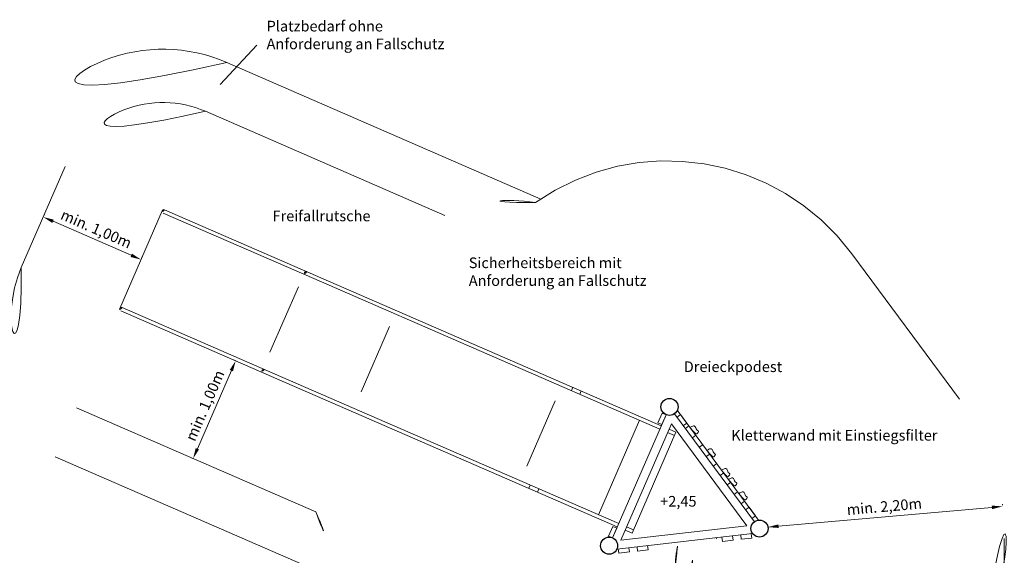
# Model space of a CAD drawing. Units: millimetres. Extents: x -2609257255.6 to -2609257240.6, y -2523164707.9 to -2523164697.1.
# Drawn here: x -2609257249.8 to -2609257240.6, y -2523164702.1 to -2523164697.1 of the extents above; entities that cross this region are included whole.
import ezdxf

# ---------------------------------------------------------------- set-up
doc = ezdxf.new("R2010")
doc.units = ezdxf.units.MM
for name, pattern in [('ACAD_ISO02W100', [15, 12, -3]), ('ACAD_ISO10W100', [18, 12, -3, 0, -3]), ('HIDDEN2', [4.7625, 3.175, -1.5875])]:
    doc.linetypes.add(name, pattern=pattern)
for name, color, linetype, lineweight in [('Bemaßung', 9, 'Continuous', 5), ('dünne Linie', 143, 'Continuous', 5), ('ESF_Spielgeraet', 7, 'Continuous', 15), ('Kontur 09', 5, 'Continuous', 9), ('Kontur 18', 1, 'Continuous', 18), ('Kontur 25', 7, 'Continuous', 25), ('Sicherheitsbereich', 31, 'HIDDEN2', 13), ('Text', 3, 'Continuous', 25), ('Umlaufraum', 54, 'ACAD_ISO10W100', 9), ('verdeckte Kanten', 21, 'ACAD_ISO02W100', 9)]:
    doc.layers.add(name, color=color, linetype=linetype, lineweight=lineweight)
doc.styles.add('2.5', font='arial.ttf', dxfattribs={"height": 2.5})
doc.styles.get("Standard").update_dxf_attribs({"font": 'tahoma.ttf'})
doc.dimstyles.new('100', dxfattribs={"dimtxt": 100, "dimasz": 100, "dimexe": 20, "dimexo": 30, "dimgap": 20, "dimtad": 1, "dimtxsty": 'Standard', "dimcen": 100, "dimazin": 0, "dimtfac": 1, "dimtmove": 0, "dimatfit": 3, "dimfxl": 1, "dimarcsym": 0})

# ---------------------------------------------------------------- blocks, each defined once
blk = doc.blocks.new('*D23')
at = {"layer": 'Bemaßung', "color": 0, "lineweight": -2}
for p, q in [((-2609257249.579965, -2523164698.883956), (-2609257249.583953, -2523164698.893126)), ((-2609257248.766626, -2523164699.270454), (-2609257249.50023, -2523164698.951354)), ((-2609257248.662959, -2523164699.282832), (-2609257248.666948, -2523164699.292001))]:
    blk.add_line(p, q, dxfattribs=at)
at = {"layer": 'Bemaßung', "color": 0}
for points in [[(-2609257249.493582, -2523164698.93607), (-2609257249.506878, -2523164698.966637), (-2609257249.591931, -2523164698.911466)], [(-2609257248.759977, -2523164699.25517), (-2609257248.773273, -2523164699.285737), (-2609257248.674925, -2523164699.310341)]]:
    blk.add_solid(points, dxfattribs=at)
at = {"layer": 'Defpoints', "color": 0}
for p in [(-2609257249.591931, -2523164698.911466), (-2609257249.591931, -2523164698.911466), (-2609257248.674925, -2523164699.310341)]:
    blk.add_point(p, dxfattribs=at)
at = {"layer": 'Bemaßung', "color": 0, "insert": (-2609257249.100149, -2523164699.034396), "char_height": 0.1, "attachment_point": 5, "rotation": 336.4921247}
blk.add_mtext('min. 1,00m', dxfattribs=at)
blk = doc.blocks.new('*D19')
at = {"layer": 'Bemaßung', "color": 0, "lineweight": -2}
for p, q in [((-2609257240.575486, -2523164701.927886), (-2609257240.575486, -2523164707.893767)), ((-2609257255.08016, -2523164702.512191), (-2609257255.08016, -2523164707.893767)), ((-2609257254.98016, -2523164707.873767), (-2609257240.675486, -2523164707.873767))]:
    blk.add_line(p, q, dxfattribs=at)
at = {"layer": 'Bemaßung', "color": 0}
for points in [[(-2609257254.98016, -2523164707.8571), (-2609257254.98016, -2523164707.890434), (-2609257255.08016, -2523164707.873767)], [(-2609257240.675486, -2523164707.8571), (-2609257240.675486, -2523164707.890434), (-2609257240.575486, -2523164707.873767)]]:
    blk.add_solid(points, dxfattribs=at)
at = {"layer": 'Defpoints', "color": 0}
for p in [(-2609257240.575486, -2523164701.897886), (-2609257255.08016, -2523164702.482191), (-2609257240.575486, -2523164707.873767)]:
    blk.add_point(p, dxfattribs=at)
at = {"layer": 'Bemaßung', "color": 0, "insert": (-2609257247.827823, -2523164707.789093), "char_height": 0.1, "attachment_point": 5}
blk.add_mtext('Sicherheitsbereich min. 14,60m', dxfattribs=at)
blk = doc.blocks.new('*D20')
at = {"layer": 'Bemaßung', "color": 0, "lineweight": -2}
for p, q in [((-2609257253.568748, -2523164697.15067), (-2609257255.319073, -2523164697.15067)), ((-2609257255.299073, -2523164697.25067), (-2609257255.299073, -2523164707.30725)), ((-2609257249.245688, -2523164707.40725), (-2609257255.319073, -2523164707.40725))]:
    blk.add_line(p, q, dxfattribs=at)
at = {"layer": 'Bemaßung', "color": 0}
for points in [[(-2609257255.31574, -2523164697.25067), (-2609257255.282406, -2523164697.25067), (-2609257255.299073, -2523164697.15067)], [(-2609257255.31574, -2523164707.30725), (-2609257255.282406, -2523164707.30725), (-2609257255.299073, -2523164707.40725)]]:
    blk.add_solid(points, dxfattribs=at)
at = {"layer": 'Defpoints', "color": 0}
for p in [(-2609257253.538748, -2523164697.15067), (-2609257255.299073, -2523164707.40725), (-2609257249.215688, -2523164707.40725)]:
    blk.add_point(p, dxfattribs=at)
at = {"layer": 'Bemaßung', "color": 0, "insert": (-2609257255.383747, -2523164702.27896), "char_height": 0.1, "attachment_point": 5, "rotation": 90}
blk.add_mtext('Sicherheitsbereich min. 10,30m', dxfattribs=at)
blk = doc.blocks.new('*D26')
at = {"layer": 'Bemaßung', "color": 0, "linetype": 'ByBlock', "lineweight": -2}
for p, q in [((-2609257242.694214, -2523164701.811932), (-2609257240.691732, -2523164701.635399)), ((-2609257240.593272, -2523164701.613533), (-2609257240.593875, -2523164701.606695)), ((-2609257242.79498, -2523164701.80763), (-2609257242.795584, -2523164701.800792))]:
    blk.add_line(p, q, dxfattribs=at)
at = {"layer": 'Bemaßung', "color": 0}
for points in [[(-2609257240.693195, -2523164701.618796), (-2609257240.690268, -2523164701.652002), (-2609257240.592118, -2523164701.626618)], [(-2609257242.695678, -2523164701.79533), (-2609257242.69275, -2523164701.828535), (-2609257242.793827, -2523164701.820715)]]:
    blk.add_solid(points, dxfattribs=at)
at = {"layer": 'Defpoints', "color": 0}
for p in [(-2609257240.592118, -2523164701.626618), (-2609257240.590638, -2523164701.643417), (-2609257242.792346, -2523164701.837514)]:
    blk.add_point(p, dxfattribs=at)
at = {"layer": 'Bemaßung', "color": 0, "insert": (-2609257241.700302, -2523164701.640523), "char_height": 0.1, "attachment_point": 5, "rotation": 5.0380256}
blk.add_mtext('min. 2,20m', dxfattribs=at)
blk = doc.blocks.new('*D28')
at = {"layer": 'Bemaßung', "color": 0, "lineweight": -2}
for p, q in [((-2609257247.77274, -2523164700.266398), (-2609257247.805389, -2523164700.252197)), ((-2609257247.826936, -2523164700.351875), (-2609257248.146036, -2523164701.08548)), ((-2609257248.171616, -2523164701.183404), (-2609257248.204264, -2523164701.169203))]:
    blk.add_line(p, q, dxfattribs=at)
at = {"layer": 'Bemaßung', "color": 0}
for points in [[(-2609257247.842219, -2523164700.345227), (-2609257247.811652, -2523164700.358523), (-2609257247.787049, -2523164700.260174)], [(-2609257248.161319, -2523164701.078832), (-2609257248.130753, -2523164701.092128), (-2609257248.185924, -2523164701.17718)]]:
    blk.add_solid(points, dxfattribs=at)
at = {"layer": 'Defpoints', "color": 0}
for p in [(-2609257247.745231, -2523164700.278363), (-2609257248.185924, -2523164701.17718), (-2609257248.144106, -2523164701.19537)]:
    blk.add_point(p, dxfattribs=at)
at = {"layer": 'Bemaßung', "color": 0, "insert": (-2609257248.062993, -2523164700.685398), "char_height": 0.1, "attachment_point": 5, "rotation": 66.4921247}
blk.add_mtext('min. 1,00m', dxfattribs=at)
blk = doc.blocks.new('PR-0025-XXR-000 Anlage Babajaga')
at = {"layer": 'dünne Linie', "color": 7}
for p, q in [((-2609257247.931762, -2523164697.668044), (-2609257247.586891, -2523164697.299645)), ((-2609257247.465802, -2523164700.180525), (-2609257247.198099, -2523164699.565082)), ((-2609257246.610745, -2523164700.552453), (-2609257246.343043, -2523164699.93701)), ((-2609257245.055629, -2523164701.247949), (-2609257244.789858, -2523164700.636949))]:
    blk.add_line(p, q, dxfattribs=at)
at = {"layer": 'Kontur 09', "color": 7}
for p, q in [((-2609257242.881329, -2523164701.754862), (-2609257243.643415, -2523164700.724666)), ((-2609257243.535513, -2523164700.87053), (-2609257243.56767, -2523164700.894318)), ((-2609257243.470095, -2523164700.958963), (-2609257243.502252, -2523164700.982752)), ((-2609257243.404676, -2523164701.047396), (-2609257243.436834, -2523164701.071185)), ((-2609257243.339258, -2523164701.13583), (-2609257243.371415, -2523164701.159618)), ((-2609257243.273839, -2523164701.224263), (-2609257243.305997, -2523164701.248051)), ((-2609257243.208421, -2523164701.312696), (-2609257243.240578, -2523164701.336485)), ((-2609257243.143003, -2523164701.401129), (-2609257243.17516, -2523164701.424918)), ((-2609257243.077584, -2523164701.489562), (-2609257243.109742, -2523164701.51335)), ((-2609257243.012166, -2523164701.577995), (-2609257243.044323, -2523164701.601784))]:
    blk.add_line(p, q, dxfattribs=at)
for points, knots in [([(-2609257243.52438, -2523164700.885579), (-2609257243.520896, -2523164700.88352), (-2609257243.509019, -2523164700.8765), (-2609257243.485292, -2523164700.865104), (-2609257243.466529, -2523164700.887944), (-2609257243.46646, -2523164700.911102), (-2609257243.435087, -2523164700.919461), (-2609257243.458041, -2523164700.943957), (-2609257243.469522, -2523164700.951769), (-2609257243.473442, -2523164700.954437)], [0, 0, 0, 0, 0.012419495, 0.042345717, 0.065119377, 0.087237635, 0.105975183, 0.135500059, 0.150814111, 0.150814111, 0.150814111, 0.150814111]), ([(-2609257243.365385, -2523164701.100509), (-2609257243.361902, -2523164701.09845), (-2609257243.350024, -2523164701.09143), (-2609257243.326297, -2523164701.080034), (-2609257243.307534, -2523164701.102875), (-2609257243.307464, -2523164701.126033), (-2609257243.276091, -2523164701.13439), (-2609257243.299048, -2523164701.15889), (-2609257243.310527, -2523164701.1667), (-2609257243.314448, -2523164701.169367)], [0, 0, 0, 0, 0.012419495, 0.042346179, 0.065119517, 0.087238219, 0.105975494, 0.135500777, 0.150814546, 0.150814546, 0.150814546, 0.150814546]), ([(-2609257243.228537, -2523164701.285502), (-2609257243.225054, -2523164701.283444), (-2609257243.213176, -2523164701.276424), (-2609257243.189449, -2523164701.265028), (-2609257243.170685, -2523164701.287867), (-2609257243.170617, -2523164701.311026), (-2609257243.139242, -2523164701.319383), (-2609257243.162199, -2523164701.343882), (-2609257243.173678, -2523164701.351693), (-2609257243.1776, -2523164701.354361)], [0, 0, 0, 0, 0.012419908, 0.04234613, 0.06511979, 0.087237872, 0.105975539, 0.13550107, 0.150815123, 0.150815123, 0.150815123, 0.150815123]), ([(-2609257243.163781, -2523164701.37304), (-2609257243.160297, -2523164701.370982), (-2609257243.14842, -2523164701.363961), (-2609257243.124693, -2523164701.352566), (-2609257243.10593, -2523164701.375405), (-2609257243.10586, -2523164701.398564), (-2609257243.074488, -2523164701.406922), (-2609257243.097443, -2523164701.431419), (-2609257243.108923, -2523164701.439231), (-2609257243.112843, -2523164701.441899)], [0, 0, 0, 0, 0.012419495, 0.042345717, 0.065119377, 0.087237635, 0.105975183, 0.135500059, 0.150814111, 0.150814111, 0.150814111, 0.150814111]), ([(-2609257243.066452, -2523164701.504612), (-2609257243.062968, -2523164701.502553), (-2609257243.051091, -2523164701.495533), (-2609257243.027364, -2523164701.484138), (-2609257243.008599, -2523164701.506976), (-2609257243.008531, -2523164701.530135), (-2609257242.977157, -2523164701.538493), (-2609257243.000114, -2523164701.56299), (-2609257243.011593, -2523164701.570801), (-2609257243.015514, -2523164701.573469)], [0, 0, 0, 0, 0.012420146, 0.042346251, 0.065119559, 0.087238085, 0.105975752, 0.135501283, 0.150815052, 0.150815052, 0.150815052, 0.150815052])]:
    blk.add_open_spline(points, degree=3, knots=knots, dxfattribs=at)
at = {"layer": 'Kontur 18', "color": 7}
for p, q in [((-2609257248.874362, -2523164699.768844), (-2609257248.475488, -2523164698.851839)), ((-2609257247.038752, -2523164699.458409), (-2609257248.453315, -2523164698.843108)), ((-2609257247.052194, -2523164699.489312), (-2609257248.466757, -2523164698.874011)), ((-2609257243.80726, -2523164700.900779), (-2609257247.052194, -2523164699.489312)), ((-2609257243.793818, -2523164700.869876), (-2609257247.038752, -2523164699.458409)), ((-2609257247.451069, -2523164700.406317), (-2609257248.865632, -2523164699.791017)), ((-2609257247.437627, -2523164700.375414), (-2609257248.85219, -2523164699.760113)), ((-2609257244.206135, -2523164701.817784), (-2609257247.451069, -2523164700.406317)), ((-2609257244.192693, -2523164701.786881), (-2609257247.437627, -2523164700.375414)), ((-2609257244.63703, -2523164700.539849), (-2609257244.623588, -2523164700.508946)), ((-2609257244.55759, -2523164700.574404), (-2609257244.544148, -2523164700.5435)), ((-2609257244.251268, -2523164701.921543), (-2609257243.748685, -2523164700.766117)), ((-2609257243.825253, -2523164700.841862), (-2609257243.785387, -2523164700.750211)), ((-2609257243.748685, -2523164700.766117), (-2609257243.788573, -2523164700.857817)), ((-2609257243.785387, -2523164700.750211), (-2609257243.748588, -2523164700.766159)), ((-2609257243.669198, -2523164700.757071), (-2609257242.919861, -2523164701.770034)), ((-2609257243.613563, -2523164700.764642), (-2609257243.645838, -2523164700.788449)), ((-2609257243.554127, -2523164700.844997), (-2609257243.613563, -2523164700.764642)), ((-2609257244.382362, -2523164701.704379), (-2609257243.996929, -2523164700.818278)), ((-2609257244.172971, -2523164701.942104), (-2609257243.698684, -2523164700.85173)), ((-2609257243.788573, -2523164700.857817), (-2609257243.825253, -2523164700.841862)), ((-2609257243.655823, -2523164700.929901), (-2609257243.720458, -2523164700.901786)), ((-2609257243.698684, -2523164700.85173), (-2609257242.991536, -2523164701.807661)), ((-2609257243.586286, -2523164700.868784), (-2609257243.554127, -2523164700.844997)), ((-2609257244.06814, -2523164701.877809), (-2609257243.655823, -2523164700.929901)), ((-2609257243.669265, -2523164700.960804), (-2609257243.7339, -2523164700.932689)), ((-2609257245.035905, -2523164701.456855), (-2609257245.022463, -2523164701.425951)), ((-2609257244.956465, -2523164701.491409), (-2609257244.943023, -2523164701.460506)), ((-2609257243.002419, -2523164701.65806), (-2609257242.970263, -2523164701.63427)), ((-2609257242.970263, -2523164701.63427), (-2609257242.910819, -2523164701.714618)), ((-2609257242.910819, -2523164701.714618), (-2609257242.943029, -2523164701.738514)), ((-2609257244.24806, -2523164701.813888), (-2609257244.287927, -2523164701.905539)), ((-2609257244.21138, -2523164701.829843), (-2609257244.24806, -2523164701.813888)), ((-2609257242.991536, -2523164701.807661), (-2609257244.172971, -2523164701.942104)), ((-2609257244.054698, -2523164701.846906), (-2609257244.119332, -2523164701.818791)), ((-2609257244.287927, -2523164701.905539), (-2609257244.25117, -2523164701.921586)), ((-2609257244.251268, -2523164701.921543), (-2609257244.21138, -2523164701.829843)), ((-2609257242.936599, -2523164701.881926), (-2609257244.209817, -2523164702.026814)), ((-2609257244.06814, -2523164701.877809), (-2609257244.132774, -2523164701.849694)), ((-2609257243.220158, -2523164701.954319), (-2609257243.224693, -2523164701.91447)), ((-2609257243.125308, -2523164701.903401), (-2609257243.120837, -2523164701.94315)), ((-2609257243.044013, -2523164701.934274), (-2609257243.048548, -2523164701.894425)), ((-2609257242.949162, -2523164701.883356), (-2609257242.944692, -2523164701.923106)), ((-2609257244.021109, -2523164702.005339), (-2609257244.016533, -2523164702.045077)), ((-2609257243.917242, -2523164702.033645), (-2609257243.921777, -2523164701.993796)), ((-2609257243.120837, -2523164701.94315), (-2609257243.220158, -2523164701.954319)), ((-2609257242.944692, -2523164701.923106), (-2609257243.044013, -2523164701.934274)), ((-2609257244.197254, -2523164702.025384), (-2609257244.192678, -2523164702.065122)), ((-2609257244.192678, -2523164702.065122), (-2609257244.093388, -2523164702.053689)), ((-2609257244.093388, -2523164702.053689), (-2609257244.097922, -2523164702.01384)), ((-2609257244.016533, -2523164702.045077), (-2609257243.917242, -2523164702.033645))]:
    blk.add_line(p, q, dxfattribs=at)
for centre in [(-2609257248.460036, -2523164698.85856), (-2609257247.124998, -2523164699.439269), (-2609257248.858911, -2523164699.775565), (-2609257247.523873, -2523164700.356274)]:
    blk.add_arc(centre, 0.01685, 66.4785591, 246.4785591, dxfattribs=at)
for points, knots in [([(-2609257243.862947, -2523164703.945783), (-2609257243.744603, -2523164703.206781), (-2609257243.740478, -2523164703.179853), (-2609257243.73234, -2523164703.12368), (-2609257243.728395, -2523164703.094524), (-2609257243.723746, -2523164703.054795), (-2609257243.722543, -2523164703.043842), (-2609257243.720915, -2523164703.02779), (-2609257243.720413, -2523164703.02264), (-2609257243.7195, -2523164703.012833), (-2609257243.719084, -2523164703.008178), (-2609257243.718299, -2523164702.998922), (-2609257243.717929, -2523164702.994316), (-2609257243.716889, -2523164702.980571), (-2609257243.716291, -2523164702.971501), (-2609257243.714795, -2523164702.944009), (-2609257243.714251, -2523164702.925884), (-2609257243.714273, -2523164702.90316), (-2609257243.714321, -2523164702.898236), (-2609257243.714477, -2523164702.890088), (-2609257243.71456, -2523164702.886847), (-2609257243.714695, -2523164702.882612), (-2609257243.714729, -2523164702.881608), (-2609257243.714794, -2523164702.879818), (-2609257243.714823, -2523164702.87903), (-2609257243.714885, -2523164702.877435), (-2609257243.714918, -2523164702.876629), (-2609257243.71502, -2523164702.874192), (-2609257243.715094, -2523164702.872537), (-2609257243.715331, -2523164702.867484), (-2609257243.715509, -2523164702.863997), (-2609257243.716108, -2523164702.852787), (-2609257243.716579, -2523164702.844664), (-2609257243.717492, -2523164702.827399), (-2609257243.717933, -2523164702.818258), (-2609257243.718567, -2523164702.798951), (-2609257243.718759, -2523164702.788785), (-2609257243.718606, -2523164702.767417), (-2609257243.718261, -2523164702.756214), (-2609257243.717253, -2523164702.741301), (-2609257243.717003, -2523164702.73806), (-2609257243.716506, -2523164702.732408), (-2609257243.716279, -2523164702.730015), (-2609257243.715838, -2523164702.72576), (-2609257243.715635, -2523164702.723907), (-2609257243.715264, -2523164702.720717), (-2609257243.715103, -2523164702.719383), (-2609257243.714772, -2523164702.716734), (-2609257243.714601, -2523164702.715416), (-2609257243.714072, -2523164702.711482), (-2609257243.713701, -2523164702.708886), (-2609257243.71253, -2523164702.701175), (-2609257243.711679, -2523164702.696139), (-2609257243.708777, -2523164702.68038), (-2609257243.706514, -2523164702.670058), (-2609257243.701723, -2523164702.650379), (-2609257243.699197, -2523164702.641021), (-2609257243.694106, -2523164702.623206), (-2609257243.691542, -2523164702.614748), (-2609257243.686552, -2523164702.598676), (-2609257243.684126, -2523164702.591062), (-2609257243.67955, -2523164702.576645), (-2609257243.6774, -2523164702.569842), (-2609257243.673477, -2523164702.557038), (-2609257243.671704, -2523164702.551037), (-2609257243.669857, -2523164702.544387), (-2609257243.669571, -2523164702.543344), (-2609257243.669095, -2523164702.541581), (-2609257243.668899, -2523164702.540852), (-2609257243.668511, -2523164702.539386), (-2609257243.668319, -2523164702.538652), (-2609257243.667746, -2523164702.536446), (-2609257243.667372, -2523164702.534971), (-2609257243.666269, -2523164702.530534), (-2609257243.66556, -2523164702.527557), (-2609257243.663517, -2523164702.518575), (-2609257243.662263, -2523164702.512515), (-2609257243.658815, -2523164702.494119), (-2609257243.656938, -2523164702.481565), (-2609257243.653984, -2523164702.455899), (-2609257243.652909, -2523164702.442788), (-2609257243.651514, -2523164702.416058), (-2609257243.651195, -2523164702.40244), (-2609257243.651242, -2523164702.37979), (-2609257243.651402, -2523164702.370889), (-2609257243.651846, -2523164702.357235), (-2609257243.652034, -2523164702.35254), (-2609257243.652478, -2523164702.343108), (-2609257243.652739, -2523164702.338291), (-2609257243.653614, -2523164702.323548), (-2609257243.654325, -2523164702.313324), (-2609257243.655867, -2523164702.29209), (-2609257243.656697, -2523164702.28108), (-2609257243.658305, -2523164702.258269), (-2609257243.659083, -2523164702.246468), (-2609257243.660376, -2523164702.222063), (-2609257243.660892, -2523164702.209458), (-2609257243.661414, -2523164702.183438), (-2609257243.661419, -2523164702.170021), (-2609257243.660902, -2523164702.15189), (-2609257243.660739, -2523164702.147522), (-2609257243.660336, -2523164702.13887), (-2609257243.660097, -2523164702.13457), (-2609257243.659275, -2523164702.121747), (-2609257243.658589, -2523164702.113303), (-2609257243.656039, -2523164702.086857), (-2609257243.653744, -2523164702.069247), (-2609257243.648456, -2523164702.03499), (-2609257243.645465, -2523164702.018343), (-2609257243.639574, -2523164701.98819), (-2609257243.636719, -2523164701.974565), (-2609257243.633833, -2523164701.961269)], [9.56627678, 9.56627678, 9.56627678, 9.56627678, 92.63475744, 92.63475744, 185.26951488, 185.26951488, 220.81911305, 220.81911305, 237.67842493, 237.67842493, 253.02068538, 253.02068538, 268.36294584, 268.36294584, 299.04746675, 299.04746675, 362.3128334, 362.3128334, 379.93272223, 379.93272223, 391.63307385, 391.63307385, 395.27600189, 395.27600189, 398.1318139, 398.1318139, 400.98762592, 400.98762592, 406.69924994, 406.69924994, 418.122498, 418.122498, 442.24161015, 442.24161015, 466.3607223, 466.3607223, 490.47983444, 490.47983444, 514.59894659, 514.59894659, 521.19620636, 521.19620636, 525.97612786, 525.97612786, 529.6244328, 529.6244328, 532.22044421, 532.22044421, 534.81645562, 534.81645562, 540.00847845, 540.00847845, 550.39252409, 550.39252409, 573.19387213, 573.19387213, 595.99522017, 595.99522017, 618.79656821, 618.79656821, 641.59791625, 641.59791625, 664.39926429, 664.39926429, 687.20061234, 687.20061234, 691.51097638, 691.51097638, 694.59078743, 694.59078743, 697.67059849, 697.67059849, 703.8302206, 703.8302206, 716.14946482, 716.14946482, 740.78795326, 740.78795326, 790.06493013, 790.06493013, 839.34190701, 839.34190701, 888.61888389, 888.61888389, 920.00023423, 920.00023423, 936.33536251, 936.33536251, 952.67049079, 952.67049079, 985.34074735, 985.34074735, 1018.01100391, 1018.01100391, 1050.68126046, 1050.68126046, 1083.35151702, 1083.35151702, 1116.02177358, 1116.02177358, 1126.22280394, 1126.22280394, 1136.4238343, 1136.4238343, 1156.82589502, 1156.82589502, 1201.12244611, 1201.12244611, 1245.4189972, 1245.4189972, 1283.62374064, 1283.62374064, 1283.62374064, 1283.62374064]), ([(-2609257243.751561, -2523164704.268504), (-2609257243.672102, -2523164703.857384), (-2609257243.58272, -2523164703.394916), (-2609257243.550322, -2523164702.881777), (-2609257243.567887, -2523164702.728971), (-2609257243.496341, -2523164702.558809), (-2609257243.485931, -2523164702.359776), (-2609257243.509531, -2523164702.145515), (-2609257243.489099, -2523164702.013838), (-2609257243.474854, -2523164701.943178)], [0, 0, 0, 0, 1252.63460252, 1409.08749689, 1543.99363164, 1705.3333055, 1949.3531057, 2134.15942529, 2349.00040631, 2349.00040631, 2349.00040631, 2349.00040631])]:
    blk.add_open_spline(points, degree=3, knots=knots, dxfattribs=at)
at = {"layer": 'Kontur 25', "color": 7}
for centre in [(-2609257243.716775, -2523164700.692757), (-2609257242.872283, -2523164701.834349), (-2609257244.283178, -2523164701.994904)]:
    blk.add_circle(centre, 0.08, dxfattribs=at)
at = {"layer": 'Sicherheitsbereich', "color": 7}
for p, q in [((-2609257245.823653, -2523164698.896441), (-2609257248.069892, -2523164697.919382)), ((-2609257249.798089, -2523164699.38542), (-2609257249.385772, -2523164698.437512)), ((-2609257242.006931, -2523164699.255126), (-2609257240.997358, -2523164700.61912)), ((-2609257247.03372, -2523164701.67836), (-2609257249.279959, -2523164700.701301))]:
    blk.add_line(p, q, dxfattribs=at)
for centre, radius, start, end in [((-2609257248.468767, -2523164698.836387), 1, 66.4785591, 156.4785591), ((-2609257243.73506, -2523164700.534217), 2.15, 36.5093454, 125.1375031), ((-2609257245.197285, -2523164700.259402), 1.5, 81.3908988, 114.6835712), ((-2609257248.881084, -2523164699.784296), 1, 156.4785591, 246.4785591), ((-2609257242.725487, -2523164701.898211), 2.15, 337.1027369, 36.5093454), ((-2609257245.609602, -2523164701.20731), 1.5, 198.3139989, 217.1922103)]:
    blk.add_arc(centre, radius, start, end, dxfattribs=at)
at = {"layer": 'Umlaufraum', "color": 7}
for p, q in [((-2609257244.923676, -2523164698.742656), (-2609257247.870454, -2523164697.460879)), ((-2609257246.883452, -2523164702.288977), (-2609257249.479396, -2523164701.159803))]:
    blk.add_line(p, q, dxfattribs=at)
for centre, start, end in [((-2609257248.468767, -2523164698.836387), 66.4785591, 156.4785591), ((-2609257248.881084, -2523164699.784296), 156.4785591, 246.4785591)]:
    blk.add_arc(centre, 1.5, start, end, dxfattribs=at)
at = {"layer": 'verdeckte Kanten', "color": 7, "ltscale": 0.3}
blk.add_arc((-2609257243.48594, -2523164702.183627), 0.329503, 50.2224088, 52.6546523, dxfattribs=at)
at = {"layer": 'Text', "color": 7, "char_height": 0.1, "attachment_point": 1}
for s, insert in [('\\pt0.7;Platzbedarf ohne \\PAnforderung an Fallschutz', (-2609257247.496517, -2523164697.070041)), ('Freifallrutsche', (-2609257247.440986, -2523164698.851002)), ('\\pt0.7;Sicherheitsbereich mit \\PAnforderung an Fallschutz', (-2609257245.59997, -2523164699.290746)), ('Dreieckpodest', (-2609257243.582611, -2523164700.265758)), ('Kletterwand mit Einstiegsfilter', (-2609257243.137688, -2523164700.909455))]:
    blk.add_mtext(s, dxfattribs=dict(at, insert=insert))
at = {"layer": 'Text', "color": 7, "insert": (-2609257243.803903, -2523164701.52854), "char_height": 0.1, "attachment_point": 1, "style": '2.5'}
blk.add_mtext('+2,45', dxfattribs=at)
at = {"layer": 'Bemaßung', "color": 7}
dim = blk.add_linear_dim(base=(-2609257255.299073, -2523164707.40725), p1=(-2609257253.538748, -2523164697.15067), p2=(-2609257249.215688, -2523164707.40725), angle=90, text='Sicherheitsbereich min. 10,30m', dimstyle='100', override={"dimscale": 0.001}, dxfattribs=at)
dim.commit()
dim.dimension.update_dxf_attribs({"geometry": '*D20', "text_midpoint": (-2609257255.299072, -2523164702.27896), "dimtype": 128})
for p1, p2, distance, text, picture, middle in [((-2609257248.674925, -2523164699.310341), (-2609257249.591931, -2523164698.911466), 0, 'min. 1,00m', '*D23', (-2609257249.100149, -2523164699.034396)), ((-2609257247.74523, -2523164700.278364), (-2609257248.144106, -2523164701.19537), -0.045603, 'min. 1,00m', '*D28', (-2609257248.062993, -2523164700.685398)), ((-2609257242.792346, -2523164701.837514), (-2609257240.590638, -2523164701.643417), 0.016864, 'min. 2,20m', '*D26', (-2609257241.700302, -2523164701.640523))]:
    dim = blk.add_aligned_dim(p1=p1, p2=p2, distance=distance, text=text, dimstyle='100', override={"dimscale": 0.001}, dxfattribs=at)
    dim.commit()
    dim.dimension.update_dxf_attribs({"geometry": picture, "text_midpoint": middle})
dim = blk.add_linear_dim(base=(-2609257240.575486, -2523164707.873767), p1=(-2609257255.08016, -2523164702.482191), p2=(-2609257240.575486, -2523164701.897886), text='Sicherheitsbereich min. 14,60m', dimstyle='100', override={"dimscale": 0.001}, dxfattribs=at)
dim.commit()
dim.dimension.update_dxf_attribs({"geometry": '*D19', "text_midpoint": (-2609257247.827823, -2523164707.873767), "dimtype": 128})

msp = doc.modelspace()

# ---------------------------------------------------------------- block references
at = {"layer": 'ESF_Spielgeraet', "color": 7}
msp.add_blockref('PR-0025-XXR-000 Anlage Babajaga', (0, 0), dxfattribs=at)

doc.saveas('drawing.dxf')
